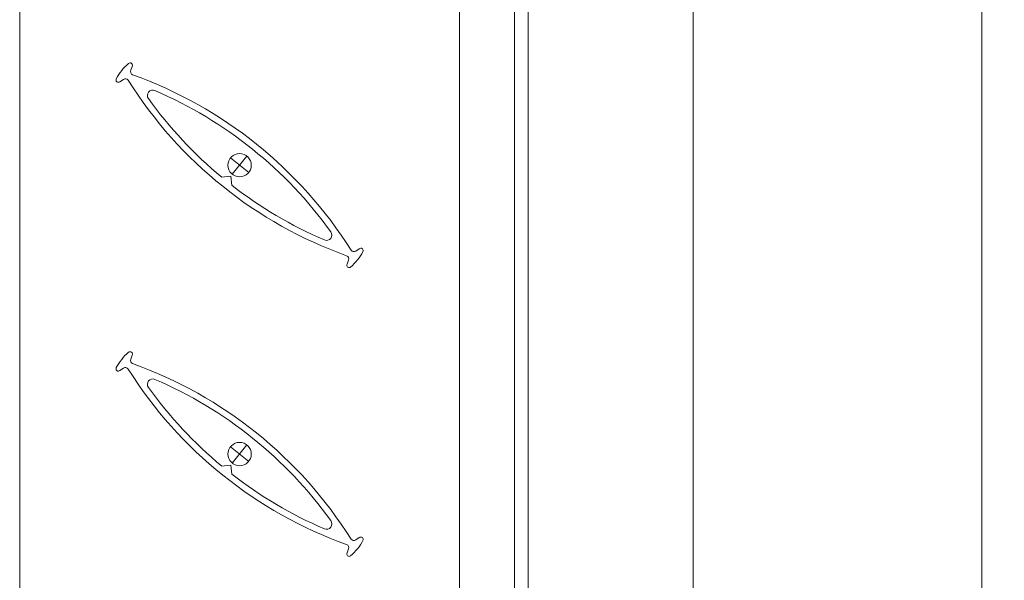
# Model space of a CAD drawing. Extents: x -22 to 490, y -53 to -42.
# Drawn here: x 75 to 76, y -51 to -50 of the extents above; entities that cross this region are included whole.
import ezdxf
from ezdxf import colors
from ezdxf.entities.mleader import LeaderData, LeaderLine
from ezdxf.math import Vec2, Vec3

# ---------------------------------------------------------------- set-up
doc = ezdxf.new("R2010")
doc.units = 0
doc.header["$LTSCALE"] = 0.375
doc.header["$MEASUREMENT"] = 0
doc.layers.get('0').update_dxf_attribs({"linetype": 'CONTINUOUS', "lineweight": 0})
doc.layers.get('DEFPOINTS').update_dxf_attribs({"linetype": 'CONTINUOUS', "lineweight": 5})
for name, color, linetype, lineweight in [('Catalague Texte Anglais', 7, 'CONTINUOUS', 0), ('FRAME_H', 255, 'CONTINUOUS', 0), ('VITRAGE', 140, 'CONTINUOUS', 15)]:
    doc.layers.add(name, color=color, linetype=linetype, lineweight=lineweight)
doc.layers.add('VISION CONTROL', color=120, linetype='CONTINUOUS')
doc.styles.get("Standard").update_dxf_attribs({"font": 'arial.ttf', "height": 0.08})

# ---------------------------------------------------------------- blocks, each defined once
blk = doc.blocks.new('*U236')
at = {"layer": 'DEFPOINTS', "color": 7, "lineweight": 0, "ltscale": 0.25}
for p, q in [((-1.597255288743327e-05, -0.05299402212274629), (-1.601161795861117e-05, 0.05299402211093707)), ((-0.05299402151547383, -1.787402096908863e-05), (0.05299402151547383, 1.787402096908863e-05))]:
    blk.add_line(p, q, dxfattribs=at)
at = {"layer": 'DEFPOINTS', "lineweight": 0, "ltscale": 0.25}
blk.add_circle((0, -1.4210854715202e-14), 0.05299402452982604, dxfattribs=at)
at = {"layer": 'VISION CONTROL', "color": 7, "lineweight": 0}
for points in [[(-0.04446101457722307, 0.6833183957759417, 0.8487981097910204), (-0.04446100230575212, 0.6619126688964627), (-0.02636289581562323, 0.656311481303149, -0.4120419907341183), (-0.01596679817896529, 0.6367722474913506, 0.1679103490995923), (-0.01596606804400835, -0.6368572608148213, -0.412041990734131), (-0.0263621432779928, -0.656396506546173), (-0.04446024334606591, -0.6619977148897362, 0.8487981097910204), (-0.04446023107504971, -0.6834034417692152)], [(0.04484949472873723, 0.6832405068470422, 0.04598882741293823), (-1.638614685361972e-05, 0.6873758856791738, 0.0459888274129671), (-0.04488226228102121, 0.6832404554064198)], [(0.04442824693569492, 0.6833184467335798, -0.8487981097910204), (0.04442825920671112, 0.6619127198541008), (0.02633015913863801, 0.6563115115105518, 0.4120419907341232), (0.01593408390465356, 0.6367722657792001)], [(-0.09321646817795681, -0.02937559947072543, 0.06386764662321066), (-0.02366437345540362, -0.512988018082666, 0.7604988692563593), (0.02364109477332477, -0.5129890914096933, 0.136041627135378), (0.02366437345551731, 0.5129880180827655, 0.7604988692563729), (-0.02364109477332477, 0.512989091409807, 0.06387921274087738), (-0.09321648865056886, 0.02929135895494994)], [(0.04442903043775459, -0.6834033908115629, 0.8487981097910204), (0.04442901816639733, -0.6619976639320839), (0.02633091167626844, -0.6563964763387702, -0.4120419907341096), (0.0159348140396105, -0.6368572425269718)], [(-0.04488147886809202, -0.6833255018826776, 0.04598882741293817), (-1.559799250117067e-05, -0.687460880714795, 0.0459888274129671), (0.04485027814166642, -0.683325450442041)]]:
    blk.add_lwpolyline(points, format="xyb", dxfattribs=at)
blk.add_lwpolyline([(-0.09358540238304158, 0.02966027226453605), (-0.06388299920138252, -4.20968621170914e-05), (-0.09358536832803566, -0.029744500043833)], dxfattribs=at)
blk.add_arc((-1.826863610758892, 4.145022055013214e-05), 1.949757831552401, 340.9340870269814, 19.06064728098406, dxfattribs=at)

msp = doc.modelspace()

# ---------------------------------------------------------------- linework, layer by layer
at = {"color": 7, "linetype": 'Continuous', "lineweight": 0}
for p, q in [((75.14076678975891, -50.65359625393446), (75.14076678975889, -48.55373168274081)), ((75.32826678975891, -50.65359625393446), (75.32826678975891, -48.55373168274081)), ((75.65654791295414, -50.93234625393445), (75.65654791295414, -48.55373168274078))]:
    msp.add_line(p, q, dxfattribs=at)
at = {"layer": 'VITRAGE', "lineweight": 0}
for p, q in [((74.56264178975889, -50.80734625393443), (74.5626417897589, -48.55373168274079)), ((75.06264178975891, -48.55373168274078), (75.06264178975891, -50.80734625393442)), ((75.12514178975886, -50.80734625393442), (75.12514178975893, -48.55373168274078))]:
    msp.add_line(p, q, dxfattribs=at)

# ---------------------------------------------------------------- block references
at = {"layer": 'FRAME_H', "xscale": 0.2499999999999999, "yscale": 0.2499999999999999, "zscale": 0.2499999999999999, "rotation": 51.25}
for p in [(74.8126399129182, -50.09416603196794), (74.8126417897589, -50.42228869347114)]:
    msp.add_blockref('*U236', p, dxfattribs=at)

# ---------------------------------------------------------------- leaders
at = {"layer": 'Catalague Texte Anglais', "ltscale": 0.15}
ml = msp.add_multileader_mtext('Standard', dxfattribs=at)
ml.set_content('GEAR HOUSING', color=256)
ml.set_leader_properties(color=30, linetype='ByLayer', lineweight=-1)
ml.build(insert=Vec2(0, 0))
ml.multileader.update_dxf_attribs({"text_right_attachment_type": 3, "dogleg_length": 0.1, "arrow_head_size": 0.064, "scale": 0.8})
ctx = ml.context
ctx.base_point, ctx.scale, ctx.char_height, ctx.arrow_head_size, ctx.landing_gap_size, ctx.plane_origin = Vec3(75.94365447706977, -49.90079583344084), 0.8, 0.064, 0.064, 0.016, Vec3(74.97680304985522, -48.8739524009239)
ctx.right_attachment = 3
notes = []
notes.append((ctx, [(0, (1, 1, 0), (75.86365447706977, -49.90079583344084), (1, 0), 0.08000000000000002, [(0, [(74.81264178975887, -49.26047125393445)], 0, [])])]))
ctx.mtext.insert, ctx.mtext.flow_direction = Vec3(75.95965447706978, -49.86825013084875), 5
for ctx, leaders in notes:
    for number, flags, end, landing, length, lines in leaders:
        leader = LeaderData()
        leader.index, (leader.has_last_leader_line, leader.has_dogleg_vector, leader.attachment_direction) = number, flags
        leader.last_leader_point, leader.dogleg_vector, leader.dogleg_length = Vec3(end), Vec3(landing), length
        for number, points, colour, breaks in lines:
            line = LeaderLine()
            line.index, line.vertices, line.color, line.breaks = number, Vec3.list(points), colors.encode_raw_color(colour), breaks
            leader.lines.append(line)
        ctx.leaders.append(leader)

doc.saveas('drawing.dxf')
